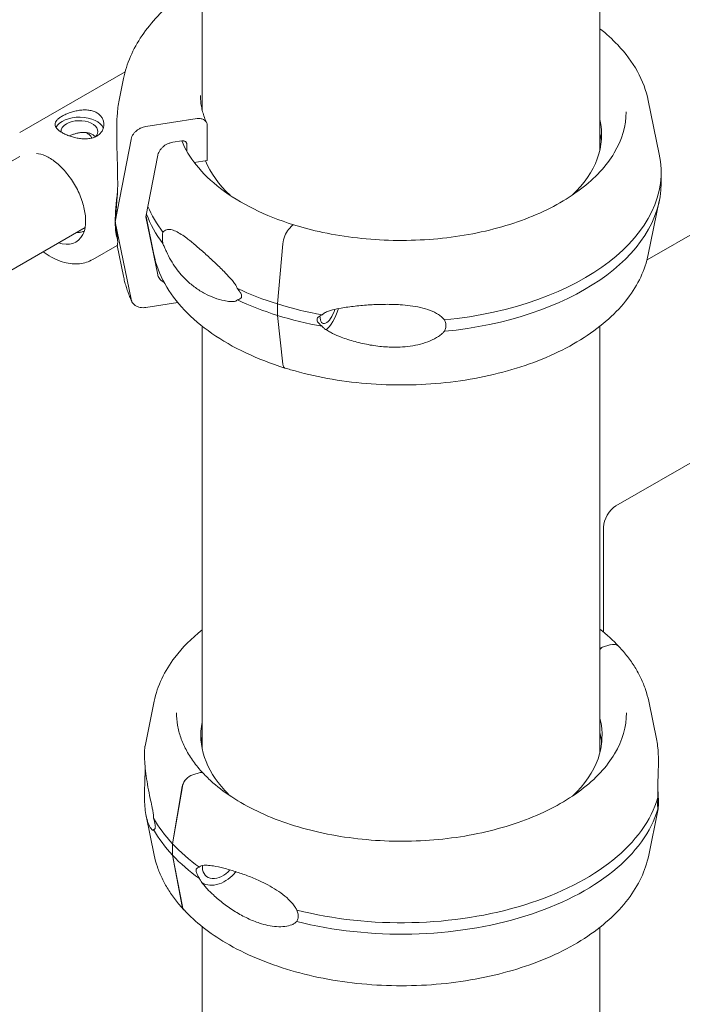
# Model space of a CAD drawing. Units: millimetres. Extents: x -45931 to -21945, y 28167 to 39010.
# Drawn here: x -42779 to -42589, y 37271 to 37553 of the extents above; entities that cross this region are included whole.
import ezdxf

# ---------------------------------------------------------------- set-up
doc = ezdxf.new("R2010")
doc.units = ezdxf.units.MM
doc.header["$LTSCALE"] = 25
doc.linetypes.add('ACAD_ISO02W100', pattern=[15, 12, -3])
doc.layers.add('DETAY', color=7, linetype='Continuous')

# ---------------------------------------------------------------- blocks, each defined once
blk = doc.blocks.new('A$C76FC6FE5')
at = {"color": 0, "linetype": 'Continuous', "lineweight": 0, "extrusion": (-5.55112e-17, 0.816497, 0.57735)}
for p, q in [((-15762.37, -3386.9), (-15762.37, -2973.7)), ((-15648.37, -3398.36), (-15648.37, -3039.52)), ((-15247.01, -3271.24), (-15643.76, -3500.31)), ((-15518.59, -3362.72), (-15634.87, -3429.86)), ((-15784.45, -3375.95), (-15814.67, -3393.32)), ((-15784.93, -3377.93), (-15786.08, -3383.57)), ((-15634.51, -3384.17), (-15631.35, -3399.53)), ((-15778.47, -3391.62), (-15763.8, -3389.37)), ((-15760.9, -3391.38), (-15760.9, -3401.38)), ((-15787.26, -3418.9), (-15782.76, -3395.35)), ((-15768.2, -3395.77), (-15770.8, -3396.16)), ((-15766.75, -3398.71), (-15766.75, -3396.77)), ((-15814.65, -3400.2), (-16468.32, -3777.59)), ((-15775.09, -3399.89), (-15778.47, -3417.55)), ((-15760.9, -3401.38), (-15764.62, -3401.95)), ((-15630.83, -3407.87), (-15630.83, -3404.6)), ((-15634.51, -3428.3), (-15631.35, -3412.94)), ((-15778.47, -3417.55), (-15775.09, -3434.17)), ((-15776.22, -3428.3), (-15778.45, -3417.45)), ((-15795.92, -3420.56), (-16468.61, -3808.94)), ((-15782.76, -3441.06), (-15787.26, -3418.9)), ((-15737.59, -3421.15), (-15736.45, -3419.93)), ((-15736.45, -3419.93), (-15737.59, -3421.15)), ((-15786.69, -3425.68), (-15793.74, -3429.73)), ((-15784.93, -3434.54), (-15786.74, -3425.71)), ((-15739.23, -3425.29), (-15740.74, -3442.48)), ((-15769.36, -3442.08), (-15778.47, -3443.47)), ((-15740.74, -3442.48), (-15740.74, -3445.75)), ((-15740.74, -3445.75), (-15739.23, -3459.71)), ((-15762.37, -3569.92), (-15762.37, -3448.85)), ((-15648.37, -3570.95), (-15648.37, -3448.85)), ((-15647.3, -3506.44), (-15647.3, -3536.5)), ((-15647.6, -3540.8), (-15645.48, -3540.14)), ((-15645.48, -3540.14), (-15647.59, -3540.8)), ((-15776.11, -3556.28), (-15778.75, -3569.12)), ((-15634.39, -3556.28), (-15632.07, -3567.56)), ((-15765.02, -3577.36), (-15762.9, -3576.7)), ((-15762.9, -3576.7), (-15765.02, -3577.36)), ((-15770.85, -3597.14), (-15768.06, -3580.69)), ((-15768.05, -3580.69), (-15770.85, -3597.14)), ((-15755.86, -3581.85), (-15756.33, -3582)), ((-15756.33, -3582), (-15755.86, -3581.85)), ((-15755.86, -3581.85), (-15755.86, -3581.85)), ((-15755.86, -3581.85), (-15755.86, -3581.85)), ((-15634.39, -3600.41), (-15631.75, -3587.57)), ((-15776.11, -3600.41), (-15778.43, -3589.13)), ((-15770.85, -3600.4), (-15770.85, -3597.14)), ((-15770.85, -3597.14), (-15770.85, -3600.4)), ((-15768.06, -3615.11), (-15770.85, -3600.4)), ((-15770.85, -3600.4), (-15768.05, -3615.11)), ((-15762.37, -3828.94), (-15762.37, -3620.86)), ((-15648.37, -3841.34), (-15648.37, -3621.05))]:
    blk.add_line(p, q, dxfattribs=at)
at = {"color": 0, "linetype": 'Continuous', "lineweight": 0}
for centre, major_axis, ratio, start_param, end_param in [((-15797.54, -3393), (7, 0), 0.57735, 0.219348, 2.862645), ((-15705.37, -3393.99), (57.5, 0), 0.57735, -0.549951, 0.131972), ((-15705.37, -3398.07), (57.5, 0), 0.57735, 0.061526, 0.131972), ((-15705.37, -3404.6), (74.54, 0), 0.57735, -1.403298, 0.118126), ((-15705.37, -3407.87), (74.54, 0), 0.57735, -1.403298, 0), ((-15737.6, -3424.01), (-1.04, -3.34), 0.387534, -2.46332, -1.059158), ((-15737.59, -3424.01), (-1.04, -3.34), 0.387534, -2.464805, -2.462954), ((-15736.45, -3420.74), (0.297, 0.955), 0.387534, -0.040016, 0.676787), ((-15805.69, -3412.38), (7.1, -12.35), 0.576138, -0.572903, 0.348396), ((-15705.37, -3404.6), (74.54, 0), 0.57735, -2.065341, -1.879029), ((-15705.37, -3407.87), (74.54, 0), 0.57735, -2.065341, -1.879029), ((-15737.6, -3457.48), (-1.04, -3.34), 0.387534, -0.72886, 0), ((-15705.25, -3566.1), (-57.5, 0), 0.57735, -0.115278, 0.494544), ((-15705.25, -3570.18), (-57.5, 0), 0.57735, -0.115278, -0.061526), ((-15705.25, -3576.71), (-74.54, 0), 0.57735, 0.308233, 0.494544), ((-15705.25, -3579.98), (-74.54, 0), 0.57735, 0.308233, 0.494544)]:
    blk.add_ellipse(centre, major_axis=major_axis, ratio=ratio, start_param=start_param, end_param=end_param, dxfattribs=at)
at = {"color": 0, "linetype": 'Continuous', "lineweight": 0, "extrusion": (9.16877e-17, 5.55112e-17, -1)}
blk.add_ellipse((-15797.54, -3393), major_axis=(5.25, 0), ratio=0.57735, start_param=-2.354098, end_param=0.584701, dxfattribs=at)
at = {"color": 0, "linetype": 'Continuous', "lineweight": 0, "extrusion": (-5.4971e-17, -5.44707e-25, -1)}
blk.add_ellipse((-15797.54, -3393), major_axis=(-5.25, 0), ratio=0.57735, start_param=-0.078367, end_param=0.787495, dxfattribs=at)
at = {"color": 0, "linetype": 'Continuous', "lineweight": 0, "extrusion": (-7.10159e-17, 1.11022e-16, -1)}
blk.add_ellipse((-15705.36, -3393.99), major_axis=(-57.5, 0), ratio=0.57735, start_param=-0.549951, end_param=-0.226878, dxfattribs=at)
at = {"color": 0, "linetype": 'Continuous', "lineweight": 0, "extrusion": (-5.82621e-16, 1.91034e-16, -1)}
for start_param, end_param in [(-5.651659, -5.238434), (0.218302, 0.631527)]:
    blk.add_ellipse((-15779.4, -3397.27), major_axis=(-6.35, -27.58), ratio=0.168321, start_param=start_param, end_param=end_param, dxfattribs=at)
at = {"color": 0, "linetype": 'Continuous', "lineweight": 0, "extrusion": (-8.26669e-17, -1.11022e-16, -1)}
blk.add_ellipse((-15705.36, -3404.6), major_axis=(-74.54, 0), ratio=0.57735, start_param=-0.414209, end_param=-0.232585, dxfattribs=at)
at = {"color": 0, "linetype": 'Continuous', "lineweight": 0, "extrusion": (-4.76665e-17, 1.66533e-16, -1)}
blk.add_ellipse((-15705.36, -3407.87), major_axis=(-74.54, 0), ratio=0.57735, start_param=-0.414209, end_param=-0.206835, dxfattribs=at)
at = {"color": 0, "linetype": 'Continuous', "lineweight": 0, "extrusion": (5.66739e-18, -1.11022e-16, -1)}
blk.add_ellipse((-15705.36, -3404.6), major_axis=(-74.54, 0), ratio=0.57735, start_param=-1.076215, end_param=-0.889941, dxfattribs=at)
at = {"color": 0, "linetype": 'Continuous', "lineweight": 0, "extrusion": (1.55894e-16, -1.11022e-16, -1)}
blk.add_ellipse((-15705.36, -3407.87), major_axis=(-74.54, 0), ratio=0.57735, start_param=-1.076214, end_param=-0.889941, dxfattribs=at)
at = {"color": 0, "linetype": 'Continuous', "lineweight": 0, "extrusion": (-2.05506e-16, 1.80259e-16, -1)}
blk.add_ellipse((-15726.14, -3443.07), major_axis=(-1.56, -5.01), ratio=0.387534, start_param=-1.505752, end_param=0.854375, dxfattribs=at)
at = {"color": 0, "linetype": 'Continuous', "lineweight": 0, "extrusion": (-2.35506e-16, 3.64016e-16, -1)}
blk.add_ellipse((-15726.14, -3443.07), major_axis=(-2.23, -7.16), ratio=0.387534, start_param=-1.590741, end_param=-0.470777, dxfattribs=at)
at = {"color": 0, "linetype": 'Continuous', "lineweight": 0, "extrusion": (-6.09555e-17, 2.27489e-16, -1)}
blk.add_ellipse((-15643.76, -3504.39), major_axis=(2.5, 4.33), ratio=0.57735, start_param=-2.356194, end_param=-0.785398, dxfattribs=at)
at = {"color": 0, "linetype": 'Continuous', "lineweight": 0, "extrusion": (-1.08316e-16, 2.78623e-16, -1)}
blk.add_ellipse((-15645.48, -3543), major_axis=(2.56, 2.39), ratio=0.718668, start_param=-0.978156, end_param=0, dxfattribs=at)
at = {"color": 0, "linetype": 'Continuous', "lineweight": 0, "extrusion": (-6.77473e-17, 3.16514e-16, -1)}
for centre, start_param, end_param in [((-15647.6, -3541.62), -2.045832, -0.979642), ((-15762.9, -3577.51), -0.978613, 0)]:
    blk.add_ellipse(centre, major_axis=(0.731, 0.683), ratio=0.718668, start_param=start_param, end_param=end_param, dxfattribs=at)
at = {"color": 0, "linetype": 'Continuous', "lineweight": 0, "extrusion": (-1.43529e-16, 3.9765e-16, -1)}
blk.add_ellipse((-15645.48, -3543), major_axis=(2.56, 2.39), ratio=0.718669, start_param=-0.979641, end_param=-0.97779, dxfattribs=at)
at = {"color": 0, "linetype": 'Continuous', "lineweight": 0, "extrusion": (-3.73023e-18, 2.22045e-16, -1)}
blk.add_ellipse((-15705.25, -3566.1), major_axis=(57.5, 0), ratio=0.57735, start_param=-0.1468, end_param=0.549951, dxfattribs=at)
at = {"color": 0, "linetype": 'Continuous', "lineweight": 0, "extrusion": (6.29025e-17, 2.77556e-16, -1)}
blk.add_ellipse((-15705.25, -3570.18), major_axis=(57.5, 0), ratio=0.57735, start_param=-0.1468, end_param=-0.061526, dxfattribs=at)
at = {"color": 0, "linetype": 'Continuous', "lineweight": 0, "extrusion": (-2.98568e-17, 2.75945e-16, -1)}
for centre, major_axis, start_param, end_param in [((-15765.02, -3580.22), (2.56, 2.39), -2.385289, -0.979642), ((-15757.66, -3602.53), (3.84, 3.58), -2.550438, -2.40292)]:
    blk.add_ellipse(centre, major_axis=major_axis, ratio=0.718668, start_param=start_param, end_param=end_param, dxfattribs=at)
at = {"color": 0, "linetype": 'Continuous', "lineweight": 0, "extrusion": (-2.71789e-17, 3.54404e-16, -1)}
blk.add_ellipse((-15762.9, -3577.52), major_axis=(0.731, 0.683), ratio=0.718668, start_param=-0.979642, end_param=-0.977334, dxfattribs=at)
at = {"color": 0, "linetype": 'Continuous', "lineweight": 0, "extrusion": (3.4517e-17, 1.11022e-16, -1)}
blk.add_ellipse((-15705.25, -3566.1), major_axis=(-57.5, 0), ratio=0.57735, start_param=-0.549951, end_param=-0.494544, dxfattribs=at)
at = {"color": 0, "linetype": 'Continuous', "lineweight": 0, "extrusion": (-6.77764e-18, -3.33067e-16, -1)}
blk.add_ellipse((-15705.25, -3576.71), major_axis=(74.54, 0), ratio=0.57735, start_param=0.167498, end_param=1.985006, dxfattribs=at)
at = {"color": 0, "linetype": 'Continuous', "lineweight": 0, "extrusion": (1.31752e-16, 2.22045e-16, -1)}
blk.add_ellipse((-15705.25, -3579.98), major_axis=(74.54, 0), ratio=0.57735, start_param=0.167498, end_param=1.985006, dxfattribs=at)
at = {"color": 0, "linetype": 'Continuous', "lineweight": 0, "extrusion": (2.69725e-17, -4.1398e-24, -1)}
blk.add_ellipse((-15705.25, -3576.71), major_axis=(-74.54, 0), ratio=0.57735, start_param=-0.680856, end_param=-0.494574, dxfattribs=at)
at = {"color": 0, "linetype": 'Continuous', "lineweight": 0, "extrusion": (2.82085e-17, -4.3295e-24, -1)}
blk.add_ellipse((-15705.25, -3579.98), major_axis=(-74.54, 0), ratio=0.57735, start_param=-0.680856, end_param=-0.494574, dxfattribs=at)
at = {"color": 0, "linetype": 'Continuous', "lineweight": 0, "extrusion": (1.24383e-16, 1.9213e-16, -1)}
blk.add_ellipse((-15757.66, -3602.53), major_axis=(-3.84, -3.58), ratio=0.718668, start_param=-1.752574, end_param=0.591155, dxfattribs=at)
at = {"color": 0, "linetype": 'Continuous', "lineweight": 0, "extrusion": (-1.46206e-16, 3.19192e-16, -1)}
blk.add_ellipse((-15757.66, -3602.53), major_axis=(-5.48, -5.12), ratio=0.718668, start_param=-1.81689, end_param=-0.178903, dxfattribs=at)
at = {"color": 0, "linetype": 'Continuous', "lineweight": 0, "extrusion": (-7.31031e-17, 1.59596e-16, -1)}
blk.add_ellipse((-15765.02, -3613.69), major_axis=(-2.56, -2.39), ratio=0.718668, start_param=-0.025166, end_param=0.426006, dxfattribs=at)
at = {"color": 0, "linetype": 'Continuous', "lineweight": 0}
for points, knots in [([(-15784.93, -3377.93), (-15784.49, -3375.79), (-15783.81, -3373.67), (-15782.02, -3369.54), (-15780.92, -3367.54), (-15778.3, -3363.66), (-15776.8, -3361.8), (-15773.43, -3358.23), (-15771.56, -3356.52), (-15767.51, -3353.28), (-15765.33, -3351.75), (-15763, -3350.31)], [5.6159128, 5.6159128, 5.6159128, 5.6159128, 5.7426974, 5.7426974, 5.8694819, 5.8694819, 5.9962665, 5.9962665, 6.123051, 6.123051, 6.2498356, 6.2498356, 6.2498356, 6.2498356]), ([(-15648.37, -3363.62), (-15646.51, -3365.09), (-15644.81, -3366.63), (-15641.01, -3370.63), (-15639.11, -3373.18), (-15636.15, -3378.52), (-15635.09, -3381.32), (-15634.51, -3384.17)], [6.4376048, 6.4376048, 6.4376048, 6.4376048, 6.5672197, 6.5672197, 6.7588387, 6.7588387, 6.9504578, 6.9504578, 6.9504578, 6.9504578]), ([(-15786.6, -3410.19), (-15786.6, -3409.96), (-15786.59, -3409.72), (-15786.58, -3408.19), (-15786.58, -3406.92), (-15786.61, -3404.88), (-15786.63, -3404.05), (-15786.67, -3402.39), (-15786.69, -3401.56), (-15786.74, -3399.91), (-15786.76, -3399.1), (-15786.8, -3397.5), (-15786.82, -3396.71), (-15786.85, -3395.18), (-15786.86, -3394.43), (-15786.86, -3392.97), (-15786.86, -3392.27), (-15786.82, -3390.23), (-15786.76, -3388.98), (-15786.54, -3386.3), (-15786.35, -3384.89), (-15786.09, -3383.58), (-15786.09, -3383.57), (-15786.08, -3383.57)], [105.624581, 105.624581, 105.624581, 105.624581, 106.295101, 106.295101, 109.970384, 109.970384, 112.47679, 112.47679, 114.983197, 114.983197, 117.489604, 117.489604, 119.996011, 119.996011, 122.502417, 122.502417, 125.008824, 125.008824, 130.021638, 130.021638, 136.880429, 136.880429, 136.924007, 136.924007, 136.924007, 136.924007]), ([(-15761.07, -3390.56), (-15761.32, -3390.04), (-15761.53, -3389.53), (-15761.92, -3388.49), (-15762.08, -3387.97), (-15762.37, -3386.93), (-15762.49, -3386.41), (-15762.68, -3385.37), (-15762.75, -3384.85), (-15762.84, -3383.8), (-15762.87, -3383.28), (-15762.87, -3382.76)], [5.235262, 5.235262, 5.235262, 5.235262, 5.287767, 5.287767, 5.3402721, 5.3402721, 5.3927771, 5.3927771, 5.4452821, 5.4452821, 5.4977871, 5.4977871, 5.4977871, 5.4977871]), ([(-15792.6, -3394.39), (-15792.28, -3394.21), (-15791.99, -3394), (-15791.47, -3393.5), (-15791.25, -3393.23), (-15790.89, -3392.63), (-15790.76, -3392.32), (-15790.58, -3391.68), (-15790.54, -3391.35), (-15790.54, -3390.73), (-15790.58, -3390.4), (-15790.75, -3389.76), (-15790.88, -3389.45), (-15791.24, -3388.86), (-15791.46, -3388.59), (-15791.97, -3388.09), (-15792.27, -3387.88), (-15792.89, -3387.51), (-15793.24, -3387.36), (-15794.01, -3387.11), (-15794.42, -3387.01), (-15795.29, -3386.9), (-15795.73, -3386.87), (-15796.63, -3386.89), (-15797.09, -3386.93), (-15797.96, -3387.05), (-15798.41, -3387.14), (-15799.31, -3387.36), (-15799.76, -3387.49), (-15800.63, -3387.79), (-15801.04, -3387.96), (-15801.81, -3388.3), (-15802.16, -3388.48), (-15802.79, -3388.85), (-15803.09, -3389.04), (-15803.6, -3389.43), (-15803.82, -3389.63), (-15804.18, -3390.03), (-15804.32, -3390.23), (-15804.49, -3390.63), (-15804.54, -3390.83), (-15804.54, -3391.21), (-15804.5, -3391.41), (-15804.32, -3391.81), (-15804.19, -3392.02), (-15803.84, -3392.43), (-15803.62, -3392.63), (-15803.1, -3393.03), (-15802.81, -3393.22), (-15802.19, -3393.58), (-15801.83, -3393.76), (-15801.07, -3394.11), (-15800.65, -3394.27), (-15799.79, -3394.57), (-15799.34, -3394.7), (-15798.44, -3394.92), (-15797.99, -3395.01), (-15797.12, -3395.13), (-15796.66, -3395.17), (-15795.76, -3395.19), (-15795.31, -3395.17), (-15794.45, -3395.06), (-15794.04, -3394.97), (-15793.27, -3394.73), (-15792.91, -3394.57), (-15792.6, -3394.39)], [0, 0, 0, 0, 1.329784, 1.329784, 2.659567, 2.659567, 3.989351, 3.989351, 5.319135, 5.319135, 6.648301, 6.648301, 7.977468, 7.977468, 9.306635, 9.306635, 10.635802, 10.635802, 11.964969, 11.964969, 13.294136, 13.294136, 14.623303, 14.623303, 15.95247, 15.95247, 17.282253, 17.282253, 18.612037, 18.612037, 19.94182, 19.94182, 21.271604, 21.271604, 22.601388, 22.601388, 23.931171, 23.931171, 25.260955, 25.260955, 26.590739, 26.590739, 27.919906, 27.919906, 29.249072, 29.249072, 30.578239, 30.578239, 31.907406, 31.907406, 33.236573, 33.236573, 34.56574, 34.56574, 35.894907, 35.894907, 37.224074, 37.224074, 38.553857, 38.553857, 39.883641, 39.883641, 41.213425, 41.213425, 42.543208, 42.543208, 42.543208, 42.543208]), ([(-15640.87, -3387.46), (-15640.87, -3391.43), (-15642.01, -3395.41), (-15646.47, -3402.92), (-15649.74, -3406.46), (-15658.06, -3412.74), (-15663.07, -3415.49), (-15674.37, -3419.96), (-15680.65, -3421.68), (-15693.84, -3423.89), (-15700.76, -3424.39), (-15714.51, -3424.11), (-15721.35, -3423.34), (-15730.67, -3421.35), (-15733.47, -3420.63), (-15736.16, -3419.79)], [0.785398, 0.785398, 0.785398, 0.785398, 1.115718, 1.115718, 1.438023, 1.438023, 1.755646, 1.755646, 2.073164, 2.073164, 2.391125, 2.391125, 2.709234, 2.709234, 2.850705, 2.850705, 2.850705, 2.850705]), ([(-15763.8, -3389.37), (-15763.62, -3389.35), (-15763.42, -3389.33), (-15763.04, -3389.34), (-15762.85, -3389.36), (-15762.52, -3389.42), (-15762.35, -3389.47), (-15762.02, -3389.61), (-15761.87, -3389.69), (-15761.62, -3389.86), (-15761.49, -3389.97), (-15761.28, -3390.21), (-15761.19, -3390.35), (-15761.05, -3390.6), (-15760.99, -3390.75), (-15760.92, -3391.07), (-15760.9, -3391.23), (-15760.9, -3391.38)], [4.442895, 4.442895, 4.442895, 4.442895, 4.998259, 4.998259, 5.553623, 5.553623, 6.108986, 6.108986, 6.664348, 6.664348, 7.21971, 7.21971, 7.775071, 7.775071, 8.330431, 8.330431, 8.885792, 8.885792, 8.885792, 8.885792]), ([(-15782.76, -3395.35), (-15782.75, -3395.31), (-15782.74, -3395.28), (-15782.67, -3394.99), (-15782.59, -3394.73), (-15782.38, -3394.28), (-15782.25, -3394.04), (-15781.92, -3393.58), (-15781.73, -3393.36), (-15781.35, -3392.98), (-15781.13, -3392.79), (-15780.64, -3392.44), (-15780.38, -3392.28), (-15779.88, -3392.03), (-15779.6, -3391.92), (-15779.03, -3391.73), (-15778.73, -3391.67), (-15778.47, -3391.62)], [0.704197, 0.704197, 0.704197, 0.704197, 0.833041, 0.833041, 1.666082, 1.666082, 2.499124, 2.499124, 3.332165, 3.332165, 4.165208, 4.165208, 4.998251, 4.998251, 5.831295, 5.831295, 6.664339, 6.664339, 6.664339, 6.664339]), ([(-15800.47, -3394.33), (-15800.46, -3394.33), (-15800.46, -3394.33), (-15800.16, -3394.19), (-15799.85, -3394.06), (-15799.2, -3393.83), (-15798.87, -3393.73), (-15798.19, -3393.55), (-15797.85, -3393.48), (-15797.2, -3393.38), (-15796.86, -3393.35), (-15796.19, -3393.32), (-15795.85, -3393.34), (-15795.2, -3393.42), (-15794.89, -3393.48), (-15794.32, -3393.67), (-15794.05, -3393.78), (-15793.58, -3394.06), (-15793.36, -3394.22), (-15793.12, -3394.45), (-15793.08, -3394.5), (-15793.03, -3394.55)], [16.962799, 16.962799, 16.962799, 16.962799, 16.984744, 16.984744, 17.98418, 17.98418, 18.983617, 18.983617, 19.983053, 19.983053, 20.98178, 20.98178, 21.980507, 21.980507, 22.979234, 22.979234, 23.977961, 23.977961, 24.976688, 24.976688, 25.228008, 25.228008, 25.228008, 25.228008]), ([(-15793.98, -3394.95), (-15794.02, -3394.88), (-15794.05, -3394.82), (-15794.23, -3394.51), (-15794.4, -3394.29), (-15794.81, -3393.89), (-15795.04, -3393.72), (-15795.43, -3393.5), (-15795.58, -3393.42), (-15795.74, -3393.35)], [22.805432, 22.805432, 22.805432, 22.805432, 23.085274, 23.085274, 24.133978, 24.133978, 25.182681, 25.182681, 25.791234, 25.791234, 25.791234, 25.791234]), ([(-15766.75, -3396.77), (-15766.75, -3396.69), (-15766.76, -3396.61), (-15766.8, -3396.46), (-15766.83, -3396.38), (-15766.9, -3396.25), (-15766.94, -3396.19), (-15767.05, -3396.07), (-15767.12, -3396.01), (-15767.24, -3395.92), (-15767.32, -3395.88), (-15767.48, -3395.82), (-15767.57, -3395.79), (-15767.73, -3395.76), (-15767.83, -3395.75), (-15768.02, -3395.74), (-15768.12, -3395.75), (-15768.2, -3395.77)], [4.442895, 4.442895, 4.442895, 4.442895, 4.720575, 4.720575, 4.998255, 4.998255, 5.275936, 5.275936, 5.553616, 5.553616, 5.831298, 5.831298, 6.108979, 6.108979, 6.386661, 6.386661, 6.664342, 6.664342, 6.664342, 6.664342]), ([(-15736.16, -3419.79), (-15740.25, -3418.51), (-15744.09, -3416.99), (-15751.12, -3413.5), (-15754.3, -3411.54), (-15759.84, -3407.3), (-15762.2, -3405.01), (-15765.86, -3400.41), (-15767.23, -3398.11), (-15768.19, -3395.76)], [2.8507389, 2.8507389, 2.8507389, 2.8507389, 3.0659893, 3.0659893, 3.2812397, 3.2812397, 3.49649, 3.49649, 3.6952778, 3.6952778, 3.6952778, 3.6952778]), ([(-15770.8, -3396.16), (-15771.07, -3396.21), (-15771.36, -3396.27), (-15771.94, -3396.46), (-15772.22, -3396.57), (-15772.71, -3396.82), (-15772.98, -3396.98), (-15773.46, -3397.33), (-15773.69, -3397.52), (-15774.07, -3397.9), (-15774.26, -3398.12), (-15774.58, -3398.58), (-15774.72, -3398.82), (-15774.92, -3399.27), (-15775.01, -3399.53), (-15775.08, -3399.82), (-15775.08, -3399.85), (-15775.09, -3399.89)], [19.993024, 19.993024, 19.993024, 19.993024, 20.826069, 20.826069, 21.659114, 21.659114, 22.492157, 22.492157, 23.3252, 23.3252, 24.158242, 24.158242, 24.991284, 24.991284, 25.824324, 25.824324, 25.953168, 25.953168, 25.953168, 25.953168]), ([(-15809.89, -3399.37), (-15809.14, -3399.41), (-15808.23, -3399.63), (-15806.33, -3400.49), (-15805.36, -3401.08), (-15803.41, -3402.62), (-15802.43, -3403.56), (-15800.58, -3405.73), (-15799.72, -3406.95), (-15798.19, -3409.54), (-15797.54, -3410.91), (-15796.54, -3413.64), (-15796.18, -3414.99), (-15795.77, -3417.51), (-15795.73, -3418.68), (-15795.9, -3420.71), (-15796.11, -3421.56), (-15796.46, -3422.36), (-15796.52, -3422.48), (-15796.58, -3422.59)], [5.853029, 5.853029, 5.853029, 5.853029, 6.172283, 6.172283, 6.462322, 6.462322, 6.755682, 6.755682, 7.054151, 7.054151, 7.354659, 7.354659, 7.653484, 7.653484, 7.947313, 7.947313, 8.237217, 8.237217, 8.29203, 8.29203, 8.29203, 8.29203]), ([(-15773.6, -3421.92), (-15773.47, -3421.77), (-15773.34, -3421.65), (-15773.02, -3421.41), (-15772.82, -3421.31), (-15772.24, -3421.12), (-15771.81, -3421.1), (-15770.9, -3421.26), (-15770.41, -3421.43), (-15769.4, -3421.9), (-15768.87, -3422.2), (-15767.81, -3422.88), (-15767.27, -3423.26), (-15765.99, -3424.23), (-15765.17, -3424.89), (-15763.45, -3426.34), (-15762.55, -3427.14), (-15760.71, -3428.79), (-15759.77, -3429.66), (-15757.9, -3431.42), (-15756.97, -3432.32), (-15755.53, -3433.77), (-15754.93, -3434.39), (-15754.05, -3435.37), (-15753.76, -3435.71), (-15753.22, -3436.39), (-15752.96, -3436.74), (-15752.58, -3437.36), (-15752.42, -3437.65), (-15752.3, -3437.98), (-15752.29, -3438.01), (-15752.28, -3438.04)], [43.684489, 43.684489, 43.684489, 43.684489, 44.703122, 44.703122, 46.081139, 46.081139, 48.879512, 48.879512, 51.677886, 51.677886, 54.476259, 54.476259, 57.274633, 57.274633, 61.356857, 61.356857, 65.439081, 65.439081, 69.521304, 69.521304, 73.603528, 73.603528, 76.136751, 76.136751, 77.403362, 77.403362, 78.669973, 78.669973, 79.593377, 79.593377, 79.68269, 79.68269, 79.68269, 79.68269]), ([(-15736.45, -3419.93), (-15736.42, -3419.9), (-15736.39, -3419.87), (-15736.33, -3419.82), (-15736.3, -3419.8), (-15736.24, -3419.79), (-15736.22, -3419.78), (-15736.18, -3419.78), (-15736.17, -3419.79), (-15736.16, -3419.79)], [1.4809626, 1.4809626, 1.4809626, 1.4809626, 1.6660829, 1.6660829, 1.8512032, 1.8512032, 2.0363236, 2.0363236, 2.117189, 2.117189, 2.117189, 2.117189]), ([(-15798.51, -3422.05), (-15798.19, -3422.04), (-15797.86, -3422.01), (-15797.22, -3421.91), (-15796.88, -3421.84), (-15796.43, -3421.72), (-15796.31, -3421.69), (-15796.19, -3421.65)], [27.01753, 27.01753, 27.01753, 27.01753, 27.972869, 27.972869, 28.972305, 28.972305, 29.326327, 29.326327, 29.326327, 29.326327]), ([(-15786.69, -3425.68), (-15786.68, -3425.67), (-15786.66, -3425.64), (-15786.63, -3425.51), (-15786.61, -3425.39), (-15786.58, -3425), (-15786.58, -3424.67), (-15786.59, -3424.14), (-15786.6, -3424.05), (-15786.6, -3423.96)], [70.590291, 70.590291, 70.590291, 70.590291, 72.415175, 72.415175, 74.921582, 74.921582, 78.596864, 78.596864, 79.267384, 79.267384, 79.267384, 79.267384]), ([(-15773.6, -3425.19), (-15773.64, -3424.97), (-15773.67, -3424.74), (-15773.75, -3424.1), (-15773.77, -3423.69), (-15773.77, -3423.32), (-15773.77, -3422.96), (-15773.75, -3422.62), (-15773.67, -3422.18), (-15773.64, -3422.05), (-15773.6, -3421.92)], [-2.030582, -2.030582, -2.030582, -2.030582, -1.353887, -1.353887, 0, 0, 0, 1.353887, 1.353887, 2.030582, 2.030582, 2.030582, 2.030582]), ([(-15752.28, -3441.31), (-15752.29, -3441.32), (-15752.3, -3441.34), (-15752.42, -3441.48), (-15752.58, -3441.57), (-15752.96, -3441.71), (-15753.22, -3441.75), (-15753.76, -3441.79), (-15754.05, -3441.78), (-15754.93, -3441.73), (-15755.53, -3441.63), (-15756.97, -3441.34), (-15757.9, -3441.06), (-15759.77, -3440.37), (-15760.71, -3439.96), (-15762.55, -3438.98), (-15763.45, -3438.42), (-15765.17, -3437.18), (-15765.99, -3436.5), (-15767.27, -3435.28), (-15767.81, -3434.72), (-15768.87, -3433.51), (-15769.4, -3432.85), (-15770.41, -3431.44), (-15770.9, -3430.69), (-15771.81, -3429.13), (-15772.24, -3428.31), (-15772.82, -3427.07), (-15773.02, -3426.63), (-15773.34, -3425.86), (-15773.47, -3425.52), (-15773.6, -3425.19)], [41.403162, 41.403162, 41.403162, 41.403162, 41.492475, 41.492475, 42.415878, 42.415878, 43.682489, 43.682489, 44.949101, 44.949101, 47.482323, 47.482323, 51.564547, 51.564547, 55.646771, 55.646771, 59.728995, 59.728995, 63.811219, 63.811219, 66.609592, 66.609592, 69.407966, 69.407966, 72.206339, 72.206339, 75.004713, 75.004713, 76.38273, 76.38273, 77.401363, 77.401363, 77.401363, 77.401363]), ([(-15793.74, -3429.73), (-15794.89, -3430.39), (-15796.18, -3430.8), (-15798.94, -3431.11), (-15800.41, -3430.96), (-15803.55, -3430.13), (-15805.21, -3429.36), (-15807.2, -3428.07), (-15807.59, -3427.8), (-15807.97, -3427.52)], [2.3572406, 2.3572406, 2.3572406, 2.3572406, 2.6034693, 2.6034693, 2.8745159, 2.8745159, 3.1981242, 3.1981242, 3.2787083, 3.2787083, 3.2787083, 3.2787083]), ([(-15738.66, -3460.82), (-15742.62, -3459.58), (-15746.38, -3458.13), (-15753.4, -3454.81), (-15756.66, -3452.94), (-15762.55, -3448.85), (-15765.18, -3446.62), (-15769.72, -3441.84), (-15771.62, -3439.29), (-15774.58, -3433.95), (-15775.64, -3431.16), (-15776.22, -3428.3)], [2.851224, 2.851224, 2.851224, 2.851224, 3.0423889, 3.0423889, 3.2340079, 3.2340079, 3.425627, 3.425627, 3.6172461, 3.6172461, 3.8088652, 3.8088652, 3.8088652, 3.8088652]), ([(-15634.51, -3428.3), (-15635.41, -3432.7), (-15637.44, -3436.96), (-15643.58, -3445.04), (-15647.84, -3448.82), (-15658.18, -3455.48), (-15664.32, -3458.31), (-15677.76, -3462.67), (-15685.06, -3464.19), (-15700.06, -3465.8), (-15707.77, -3465.9), (-15722.84, -3464.65), (-15730.2, -3463.31), (-15737.57, -3461.15), (-15738.11, -3460.99), (-15738.64, -3460.82)], [0.903524, 0.903524, 0.903524, 0.903524, 1.198997, 1.198997, 1.516602, 1.516602, 1.844596, 1.844596, 2.172275, 2.172275, 2.498734, 2.498734, 2.825112, 2.825112, 2.850739, 2.850739, 2.850739, 2.850739]), ([(-15782.55, -3441.69), (-15782.77, -3441.22), (-15782.97, -3440.76), (-15783.36, -3439.82), (-15783.54, -3439.35), (-15783.88, -3438.4), (-15784.04, -3437.92), (-15784.33, -3436.96), (-15784.47, -3436.48), (-15784.71, -3435.51), (-15784.83, -3435.03), (-15784.93, -3434.54)], [5.2360469, 5.2360469, 5.2360469, 5.2360469, 5.2647698, 5.2647698, 5.2934927, 5.2934927, 5.3222156, 5.3222156, 5.3509385, 5.3509385, 5.3796615, 5.3796615, 5.3796615, 5.3796615]), ([(-15775.09, -3434.17), (-15775.08, -3434.21), (-15775.08, -3434.24), (-15775.01, -3434.51), (-15774.92, -3434.74), (-15774.72, -3435.12), (-15774.58, -3435.32), (-15774.26, -3435.68), (-15774.07, -3435.85), (-15773.7, -3436.1), (-15773.49, -3436.22), (-15773.27, -3436.31)], [0.704197, 0.704197, 0.704197, 0.704197, 0.833041, 0.833041, 1.666082, 1.666082, 2.499123, 2.499123, 3.332165, 3.332165, 4.107598, 4.107598, 4.107598, 4.107598]), ([(-15752.28, -3438.04), (-15752.28, -3438.04), (-15752.28, -3438.04), (-15752.13, -3438.22), (-15751.98, -3438.4), (-15751.66, -3438.83), (-15751.46, -3439.12), (-15751.24, -3439.54), (-15751.18, -3439.69), (-15751.09, -3439.97), (-15751.07, -3440.1), (-15751.07, -3440.36), (-15751.09, -3440.48), (-15751.18, -3440.68), (-15751.24, -3440.77), (-15751.46, -3440.99), (-15751.66, -3441.1), (-15751.98, -3441.23), (-15752.13, -3441.27), (-15752.28, -3441.31), (-15752.28, -3441.31), (-15752.28, -3441.31)], [38.258899, 38.258899, 38.258899, 38.258899, 38.259618, 38.259618, 38.941884, 38.941884, 39.886119, 39.886119, 40.358236, 40.358236, 40.830353, 40.830353, 41.302471, 41.302471, 41.774588, 41.774588, 42.718823, 42.718823, 43.401089, 43.401089, 43.401808, 43.401808, 43.401808, 43.401808]), ([(-15778.47, -3443.47), (-15778.73, -3443.51), (-15779.03, -3443.54), (-15779.6, -3443.53), (-15779.88, -3443.5), (-15780.38, -3443.4), (-15780.64, -3443.32), (-15781.13, -3443.12), (-15781.35, -3443), (-15781.73, -3442.74), (-15781.92, -3442.57), (-15782.25, -3442.21), (-15782.38, -3442.01), (-15782.59, -3441.63), (-15782.67, -3441.4), (-15782.74, -3441.13), (-15782.75, -3441.1), (-15782.76, -3441.06)], [19.993019, 19.993019, 19.993019, 19.993019, 20.826063, 20.826063, 21.659106, 21.659106, 22.492149, 22.492149, 23.325192, 23.325192, 24.158234, 24.158234, 24.991276, 24.991276, 25.824317, 25.824317, 25.95316, 25.95316, 25.95316, 25.95316]), ([(-15692.94, -3447.04), (-15693.14, -3446.79), (-15693.37, -3446.55), (-15693.93, -3446.03), (-15694.28, -3445.76), (-15695.36, -3445.05), (-15696.18, -3444.65), (-15697.92, -3443.98), (-15698.85, -3443.71), (-15700.77, -3443.26), (-15701.75, -3443.09), (-15703.71, -3442.84), (-15704.68, -3442.75), (-15706.97, -3442.6), (-15708.39, -3442.57), (-15711.28, -3442.59), (-15712.76, -3442.64), (-15715.68, -3442.82), (-15717.12, -3442.94), (-15719.93, -3443.25), (-15721.28, -3443.43), (-15723.34, -3443.79), (-15724.19, -3443.96), (-15725.42, -3444.29), (-15725.82, -3444.41), (-15726.59, -3444.68), (-15726.95, -3444.84), (-15727.5, -3445.17), (-15727.75, -3445.34), (-15727.95, -3445.57), (-15727.96, -3445.59), (-15727.98, -3445.61)], [43.684489, 43.684489, 43.684489, 43.684489, 44.703122, 44.703122, 46.081139, 46.081139, 48.879512, 48.879512, 51.677886, 51.677886, 54.476259, 54.476259, 57.274633, 57.274633, 61.356857, 61.356857, 65.439081, 65.439081, 69.521304, 69.521304, 73.603528, 73.603528, 76.136751, 76.136751, 77.403362, 77.403362, 78.669973, 78.669973, 79.593377, 79.593377, 79.68269, 79.68269, 79.68269, 79.68269]), ([(-15727.98, -3445.61), (-15727.98, -3445.61), (-15727.98, -3445.61), (-15728.17, -3445.68), (-15728.34, -3445.76), (-15728.74, -3445.97), (-15728.98, -3446.12), (-15729.25, -3446.39), (-15729.32, -3446.49), (-15729.42, -3446.71), (-15729.45, -3446.83), (-15729.45, -3447.09), (-15729.42, -3447.22), (-15729.32, -3447.48), (-15729.25, -3447.61), (-15728.98, -3447.99), (-15728.74, -3448.23), (-15728.34, -3448.59), (-15728.17, -3448.73), (-15727.98, -3448.88), (-15727.98, -3448.88), (-15727.98, -3448.88)], [38.258899, 38.258899, 38.258899, 38.258899, 38.259618, 38.259618, 38.941884, 38.941884, 39.886119, 39.886119, 40.358236, 40.358236, 40.830353, 40.830353, 41.302471, 41.302471, 41.774588, 41.774588, 42.718823, 42.718823, 43.401089, 43.401089, 43.401808, 43.401808, 43.401808, 43.401808]), ([(-15727.98, -3448.88), (-15727.96, -3448.9), (-15727.95, -3448.92), (-15727.75, -3449.16), (-15727.5, -3449.38), (-15726.95, -3449.81), (-15726.59, -3450.04), (-15725.82, -3450.48), (-15725.42, -3450.7), (-15724.19, -3451.3), (-15723.34, -3451.66), (-15721.28, -3452.45), (-15719.93, -3452.89), (-15717.12, -3453.65), (-15715.68, -3453.98), (-15712.76, -3454.48), (-15711.28, -3454.66), (-15708.39, -3454.85), (-15706.97, -3454.87), (-15704.68, -3454.76), (-15703.71, -3454.68), (-15701.75, -3454.4), (-15700.77, -3454.21), (-15698.85, -3453.72), (-15697.92, -3453.41), (-15696.18, -3452.67), (-15695.36, -3452.25), (-15694.28, -3451.52), (-15693.93, -3451.26), (-15693.37, -3450.76), (-15693.14, -3450.53), (-15692.94, -3450.3)], [41.403162, 41.403162, 41.403162, 41.403162, 41.492475, 41.492475, 42.415878, 42.415878, 43.682489, 43.682489, 44.949101, 44.949101, 47.482323, 47.482323, 51.564547, 51.564547, 55.646771, 55.646771, 59.728995, 59.728995, 63.811219, 63.811219, 66.609592, 66.609592, 69.407966, 69.407966, 72.206339, 72.206339, 75.004713, 75.004713, 76.38273, 76.38273, 77.401363, 77.401363, 77.401363, 77.401363]), ([(-15692.94, -3450.3), (-15692.85, -3450.12), (-15692.77, -3449.93), (-15692.57, -3449.37), (-15692.51, -3448.99), (-15692.51, -3448.63), (-15692.51, -3448.26), (-15692.57, -3447.89), (-15692.77, -3447.37), (-15692.85, -3447.2), (-15692.94, -3447.04)], [-2.030582, -2.030582, -2.030582, -2.030582, -1.353887, -1.353887, 0, 0, 0, 1.353887, 1.353887, 2.030582, 2.030582, 2.030582, 2.030582]), ([(-15776.11, -3556.28), (-15775.2, -3551.88), (-15773.17, -3547.63), (-15768.06, -3540.9), (-15765.42, -3538.26), (-15762.37, -3535.83)], [4.0451166, 4.0451166, 4.0451166, 4.0451166, 4.3405894, 4.3405894, 4.5552033, 4.5552033, 4.5552033, 4.5552033]), ([(-15647.59, -3540.8), (-15647.65, -3540.82), (-15647.71, -3540.84), (-15647.82, -3540.9), (-15647.88, -3540.93), (-15647.98, -3541), (-15648.03, -3541.04), (-15648.13, -3541.14), (-15648.18, -3541.19), (-15648.26, -3541.28), (-15648.29, -3541.34), (-15648.34, -3541.42), (-15648.35, -3541.44), (-15648.37, -3541.46)], [1.480963, 1.480963, 1.480963, 1.480963, 1.666083, 1.666083, 1.851203, 1.851203, 2.036324, 2.036324, 2.221444, 2.221444, 2.406564, 2.406564, 2.486837, 2.486837, 2.486837, 2.486837]), ([(-15642.92, -3540.61), (-15642.04, -3541.55), (-15641.22, -3542.52), (-15639.69, -3544.5), (-15638.99, -3545.51), (-15637.71, -3547.57), (-15637.13, -3548.62), (-15636.11, -3550.76), (-15635.67, -3551.85), (-15634.92, -3554.05), (-15634.62, -3555.16), (-15634.39, -3556.28)], [0.2908538, 0.2908538, 0.2908538, 0.2908538, 0.3661376, 0.3661376, 0.4414213, 0.4414213, 0.5167051, 0.5167051, 0.5919888, 0.5919888, 0.6672726, 0.6672726, 0.6672726, 0.6672726]), ([(-15762.19, -3576.81), (-15763.18, -3575.75), (-15764.08, -3574.66), (-15765.69, -3572.44), (-15766.39, -3571.3), (-15767.61, -3569.01), (-15768.12, -3567.84), (-15768.93, -3565.5), (-15769.24, -3564.32), (-15769.65, -3561.95), (-15769.75, -3560.76), (-15769.75, -3559.57)], [3.4332096, 3.4332096, 3.4332096, 3.4332096, 3.5313822, 3.5313822, 3.6302844, 3.6302844, 3.7291865, 3.7291865, 3.8280887, 3.8280887, 3.9269909, 3.9269909, 3.9269909, 3.9269909]), ([(-15640.75, -3559.56), (-15640.75, -3563.54), (-15641.89, -3567.52), (-15646.35, -3575.03), (-15649.62, -3578.57), (-15657.94, -3584.85), (-15662.95, -3587.6), (-15674.25, -3592.07), (-15680.53, -3593.78), (-15693.72, -3596), (-15700.64, -3596.5), (-15714.4, -3596.22), (-15721.23, -3595.44), (-15734.13, -3592.7), (-15740.19, -3590.73), (-15750.91, -3585.82), (-15755.56, -3582.88), (-15760.32, -3578.71), (-15761.28, -3577.78), (-15762.17, -3576.83)], [0.785398, 0.785398, 0.785398, 0.785398, 1.115718, 1.115718, 1.438023, 1.438023, 1.755646, 1.755646, 2.073164, 2.073164, 2.391125, 2.391125, 2.709234, 2.709234, 3.027115, 3.027115, 3.344543, 3.344543, 3.432446, 3.432446, 3.432446, 3.432446]), ([(-15631.75, -3583.89), (-15631.77, -3583.53), (-15631.78, -3583.17), (-15631.8, -3582.33), (-15631.8, -3581.86), (-15631.79, -3580.52), (-15631.76, -3579.64), (-15631.71, -3577.93), (-15631.68, -3577.1), (-15631.63, -3575.52), (-15631.61, -3574.77), (-15631.6, -3573.38), (-15631.6, -3572.73), (-15631.64, -3571.28), (-15631.68, -3570.45), (-15631.83, -3568.92), (-15631.94, -3568.21), (-15632.07, -3567.56)], [43.684489, 43.684489, 43.684489, 43.684489, 44.703122, 44.703122, 46.081139, 46.081139, 48.879512, 48.879512, 51.677886, 51.677886, 54.476259, 54.476259, 57.274633, 57.274633, 61.356857, 61.356857, 65.284968, 65.284968, 65.284968, 65.284968]), ([(-15776.27, -3589.77), (-15776.27, -3589.74), (-15776.27, -3589.71), (-15776.29, -3589.35), (-15776.32, -3589.02), (-15776.41, -3588.32), (-15776.48, -3587.92), (-15776.62, -3587.12), (-15776.7, -3586.72), (-15776.94, -3585.54), (-15777.11, -3584.79), (-15777.48, -3583.02), (-15777.7, -3581.93), (-15778.1, -3579.78), (-15778.27, -3578.72), (-15778.55, -3576.69), (-15778.66, -3575.73), (-15778.82, -3573.95), (-15778.86, -3573.14), (-15778.89, -3571.94), (-15778.9, -3571.47), (-15778.88, -3570.61), (-15778.86, -3570.22), (-15778.81, -3569.58), (-15778.79, -3569.33), (-15778.75, -3569.16), (-15778.75, -3569.14), (-15778.75, -3569.12)], [0.834091, 0.834091, 0.834091, 0.834091, 0.923404, 0.923404, 1.846807, 1.846807, 3.113418, 3.113418, 4.38003, 4.38003, 6.913252, 6.913252, 10.995476, 10.995476, 15.0777, 15.0777, 19.159924, 19.159924, 23.242148, 23.242148, 26.040521, 26.040521, 28.838895, 28.838895, 31.637268, 31.637268, 32.074955, 32.074955, 32.074955, 32.074955]), ([(-15778.7, -3575.24), (-15778.7, -3575.25), (-15778.7, -3575.26), (-15778.71, -3576.17), (-15778.73, -3577.05), (-15778.79, -3578.76), (-15778.81, -3579.59), (-15778.86, -3581.17), (-15778.88, -3581.92), (-15778.9, -3583.31), (-15778.89, -3583.96), (-15778.86, -3585.41), (-15778.82, -3586.24), (-15778.66, -3587.8), (-15778.55, -3588.53), (-15778.27, -3589.88), (-15778.1, -3590.49), (-15777.7, -3591.57), (-15777.48, -3592.04), (-15777.11, -3592.65), (-15776.94, -3592.88), (-15776.7, -3593.13), (-15776.62, -3593.2), (-15776.48, -3593.27), (-15776.41, -3593.29), (-15776.32, -3593.23), (-15776.29, -3593.18), (-15776.27, -3593.06), (-15776.27, -3593.05), (-15776.27, -3593.03)], [5.482031, 5.482031, 5.482031, 5.482031, 5.512068, 5.512068, 8.310441, 8.310441, 11.108815, 11.108815, 13.907188, 13.907188, 16.705562, 16.705562, 20.787786, 20.787786, 24.870009, 24.870009, 28.952233, 28.952233, 33.034457, 33.034457, 35.56768, 35.56768, 36.834291, 36.834291, 38.100902, 38.100902, 39.024306, 39.024306, 39.113619, 39.113619, 39.113619, 39.113619]), ([(-15765.02, -3577.36), (-15765.21, -3577.42), (-15765.41, -3577.5), (-15765.82, -3577.7), (-15766.02, -3577.82), (-15766.37, -3578.06), (-15766.56, -3578.21), (-15766.9, -3578.53), (-15767.06, -3578.71), (-15767.33, -3579.04), (-15767.46, -3579.23), (-15767.69, -3579.62), (-15767.79, -3579.82), (-15767.93, -3580.19), (-15768, -3580.4), (-15768.04, -3580.63), (-15768.05, -3580.66), (-15768.05, -3580.69)], [15.550107, 15.550107, 15.550107, 15.550107, 16.198028, 16.198028, 16.845949, 16.845949, 17.493871, 17.493871, 18.141792, 18.141792, 18.789713, 18.789713, 19.437634, 19.437634, 20.085555, 20.085555, 20.185767, 20.185767, 20.185767, 20.185767]), ([(-15631.79, -3581.45), (-15631.78, -3581.59), (-15631.77, -3581.72), (-15631.68, -3582.74), (-15631.64, -3583.55), (-15631.6, -3584.75), (-15631.6, -3585.22), (-15631.61, -3586.08), (-15631.63, -3586.47), (-15631.68, -3587.11), (-15631.71, -3587.36), (-15631.76, -3587.66), (-15631.79, -3587.72), (-15631.8, -3587.62), (-15631.8, -3587.56), (-15631.78, -3587.38), (-15631.77, -3587.28), (-15631.75, -3587.15)], [59.121392, 59.121392, 59.121392, 59.121392, 59.728995, 59.728995, 63.811219, 63.811219, 66.609592, 66.609592, 69.407966, 69.407966, 72.206339, 72.206339, 75.004713, 75.004713, 76.38273, 76.38273, 77.401363, 77.401363, 77.401363, 77.401363]), ([(-15631.75, -3587.15), (-15631.77, -3587.03), (-15631.78, -3586.9), (-15631.82, -3586.47), (-15631.83, -3586.14), (-15631.83, -3585.77), (-15631.83, -3585.4), (-15631.82, -3584.99), (-15631.78, -3584.34), (-15631.77, -3584.11), (-15631.75, -3583.89)], [-2.030582, -2.030582, -2.030582, -2.030582, -1.353887, -1.353887, 0, 0, 0, 1.353887, 1.353887, 2.030582, 2.030582, 2.030582, 2.030582]), ([(-15776.27, -3593.03), (-15776.27, -3593.03), (-15776.27, -3593.03), (-15776.21, -3593.03), (-15776.16, -3593.03), (-15776.03, -3592.98), (-15775.95, -3592.92), (-15775.86, -3592.74), (-15775.83, -3592.67), (-15775.8, -3592.49), (-15775.79, -3592.38), (-15775.79, -3592.12), (-15775.8, -3591.98), (-15775.83, -3591.68), (-15775.86, -3591.52), (-15775.95, -3591.04), (-15776.03, -3590.71), (-15776.16, -3590.2), (-15776.21, -3589.98), (-15776.27, -3589.77), (-15776.27, -3589.77), (-15776.27, -3589.77)], [38.258899, 38.258899, 38.258899, 38.258899, 38.259618, 38.259618, 38.941884, 38.941884, 39.886119, 39.886119, 40.358236, 40.358236, 40.830353, 40.830353, 41.302471, 41.302471, 41.774588, 41.774588, 42.718823, 42.718823, 43.401089, 43.401089, 43.401808, 43.401808, 43.401808, 43.401808]), ([(-15767.58, -3616.08), (-15768.46, -3615.14), (-15769.28, -3614.17), (-15770.81, -3612.19), (-15771.51, -3611.18), (-15772.79, -3609.12), (-15773.37, -3608.07), (-15774.39, -3605.93), (-15774.83, -3604.84), (-15775.57, -3602.64), (-15775.88, -3601.53), (-15776.11, -3600.41)], [3.4324464, 3.4324464, 3.4324464, 3.4324464, 3.5077302, 3.5077302, 3.583014, 3.583014, 3.6582977, 3.6582977, 3.7335815, 3.7335815, 3.8088652, 3.8088652, 3.8088652, 3.8088652]), ([(-15634.39, -3600.41), (-15635.29, -3604.81), (-15637.32, -3609.06), (-15643.47, -3617.14), (-15647.72, -3620.93), (-15658.06, -3627.59), (-15664.2, -3630.42), (-15677.64, -3634.77), (-15684.94, -3636.3), (-15699.94, -3637.91), (-15707.65, -3638), (-15722.72, -3636.75), (-15730.08, -3635.41), (-15743.78, -3631.41), (-15750.1, -3628.74), (-15760.24, -3622.75), (-15764.3, -3619.58), (-15767.57, -3616.08)], [0.903524, 0.903524, 0.903524, 0.903524, 1.198997, 1.198997, 1.516602, 1.516602, 1.844596, 1.844596, 2.172275, 2.172275, 2.498734, 2.498734, 2.825112, 2.825112, 3.152596, 3.152596, 3.432416, 3.432416, 3.432416, 3.432416]), ([(-15763.17, -3607.07), (-15763.17, -3607.06), (-15763.17, -3607.06), (-15763.29, -3606.87), (-15763.41, -3606.68), (-15763.67, -3606.21), (-15763.82, -3605.9), (-15764, -3605.44), (-15764.04, -3605.29), (-15764.11, -3605), (-15764.13, -3604.86), (-15764.13, -3604.6), (-15764.11, -3604.49), (-15764.04, -3604.3), (-15764, -3604.22), (-15763.82, -3604.02), (-15763.67, -3603.94), (-15763.41, -3603.85), (-15763.29, -3603.82), (-15763.17, -3603.8), (-15763.17, -3603.8), (-15763.17, -3603.8)], [38.258899, 38.258899, 38.258899, 38.258899, 38.259618, 38.259618, 38.941884, 38.941884, 39.886119, 39.886119, 40.358236, 40.358236, 40.830353, 40.830353, 41.302471, 41.302471, 41.774588, 41.774588, 42.718823, 42.718823, 43.401089, 43.401089, 43.401808, 43.401808, 43.401808, 43.401808]), ([(-15763.17, -3603.8), (-15763.15, -3603.78), (-15763.14, -3603.77), (-15762.98, -3603.6), (-15762.8, -3603.5), (-15762.38, -3603.34), (-15762.12, -3603.3), (-15761.56, -3603.25), (-15761.27, -3603.25), (-15760.37, -3603.29), (-15759.74, -3603.37), (-15758.23, -3603.63), (-15757.22, -3603.85), (-15755.1, -3604.4), (-15753.98, -3604.72), (-15751.7, -3605.44), (-15750.53, -3605.84), (-15748.2, -3606.73), (-15747.04, -3607.21), (-15745.14, -3608.08), (-15744.33, -3608.48), (-15742.69, -3609.36), (-15741.86, -3609.84), (-15740.23, -3610.89), (-15739.43, -3611.46), (-15737.95, -3612.7), (-15737.25, -3613.36), (-15736.35, -3614.41), (-15736.05, -3614.79), (-15735.59, -3615.49), (-15735.41, -3615.79), (-15735.25, -3616.11)], [0.834091, 0.834091, 0.834091, 0.834091, 0.923404, 0.923404, 1.846807, 1.846807, 3.113418, 3.113418, 4.38003, 4.38003, 6.913252, 6.913252, 10.995476, 10.995476, 15.0777, 15.0777, 19.159924, 19.159924, 23.242148, 23.242148, 26.040521, 26.040521, 28.838895, 28.838895, 31.637268, 31.637268, 34.435642, 34.435642, 35.813659, 35.813659, 36.832291, 36.832291, 36.832291, 36.832291]), ([(-15735.25, -3619.37), (-15735.41, -3619.54), (-15735.59, -3619.7), (-15736.05, -3620.02), (-15736.35, -3620.17), (-15737.25, -3620.55), (-15737.95, -3620.72), (-15739.43, -3620.89), (-15740.23, -3620.9), (-15741.86, -3620.79), (-15742.69, -3620.66), (-15744.33, -3620.32), (-15745.14, -3620.09), (-15747.04, -3619.48), (-15748.2, -3619.02), (-15750.53, -3617.92), (-15751.7, -3617.28), (-15753.98, -3615.88), (-15755.1, -3615.11), (-15757.22, -3613.5), (-15758.23, -3612.65), (-15759.74, -3611.24), (-15760.37, -3610.63), (-15761.27, -3609.66), (-15761.56, -3609.32), (-15762.12, -3608.65), (-15762.38, -3608.31), (-15762.8, -3607.71), (-15762.98, -3607.43), (-15763.14, -3607.12), (-15763.15, -3607.09), (-15763.17, -3607.07)], [3.115418, 3.115418, 3.115418, 3.115418, 4.134051, 4.134051, 5.512068, 5.512068, 8.310441, 8.310441, 11.108815, 11.108815, 13.907188, 13.907188, 16.705562, 16.705562, 20.787786, 20.787786, 24.870009, 24.870009, 28.952233, 28.952233, 33.034457, 33.034457, 35.56768, 35.56768, 36.834291, 36.834291, 38.100902, 38.100902, 39.024306, 39.024306, 39.113619, 39.113619, 39.113619, 39.113619]), ([(-15768.05, -3615.11), (-15768.05, -3615.13), (-15768.04, -3615.16), (-15768, -3615.37), (-15767.93, -3615.53), (-15767.79, -3615.81), (-15767.69, -3615.95), (-15767.58, -3616.08), (-15767.58, -3616.08), (-15767.57, -3616.08)], [0.547709, 0.547709, 0.547709, 0.547709, 0.647921, 0.647921, 1.295842, 1.295842, 1.943763, 1.943763, 1.950608, 1.950608, 1.950608, 1.950608]), ([(-15735.25, -3616.11), (-15735.16, -3616.3), (-15735.08, -3616.5), (-15734.9, -3617.08), (-15734.84, -3617.47), (-15734.84, -3617.84), (-15734.84, -3618.21), (-15734.9, -3618.57), (-15735.08, -3619.06), (-15735.16, -3619.22), (-15735.25, -3619.37)], [-2.030582, -2.030582, -2.030582, -2.030582, -1.353887, -1.353887, 0, 0, 0, 1.353887, 1.353887, 2.030582, 2.030582, 2.030582, 2.030582])]:
    blk.add_open_spline(points, degree=3, knots=knots, dxfattribs=at)
for points, weights in [([(-15787.26, -3418.9), (-15786.93, -3414.39), (-15786.6, -3410.19)], [1, 1.0001836503, 1]), ([(-15786.6, -3423.96), (-15786.93, -3421.57), (-15787.26, -3418.9)], [1, 1.00018365045, 1])]:
    blk.add_rational_spline(points, weights, degree=2, dxfattribs=at)
for points in [[(-15796.02, -3420.62), (-15795.99, -3420.62), (-15795.96, -3420.63), (-15795.94, -3420.64)], [(-15737.6, -3421.15), (-15737.6, -3421.15), (-15737.6, -3421.15), (-15737.59, -3421.15)], [(-15648.37, -3535.64), (-15646.39, -3537.19), (-15644.58, -3538.84), (-15642.97, -3540.56)], [(-15645.47, -3540.14), (-15645.47, -3540.14), (-15645.48, -3540.14), (-15645.48, -3540.14)], [(-15762.9, -3576.7), (-15762.9, -3576.7), (-15762.9, -3576.7), (-15762.9, -3576.7)]]:
    blk.add_open_spline(points, degree=3, dxfattribs=at)

msp = doc.modelspace()

# ---------------------------------------------------------------- block references
at = {"layer": 'DETAY', "linetype": 'ACAD_ISO02W100', "ltscale": 25}
msp.add_blockref('A$C76FC6FE5', (-26964.12, 40913.87), dxfattribs=at)

doc.saveas('drawing.dxf')
